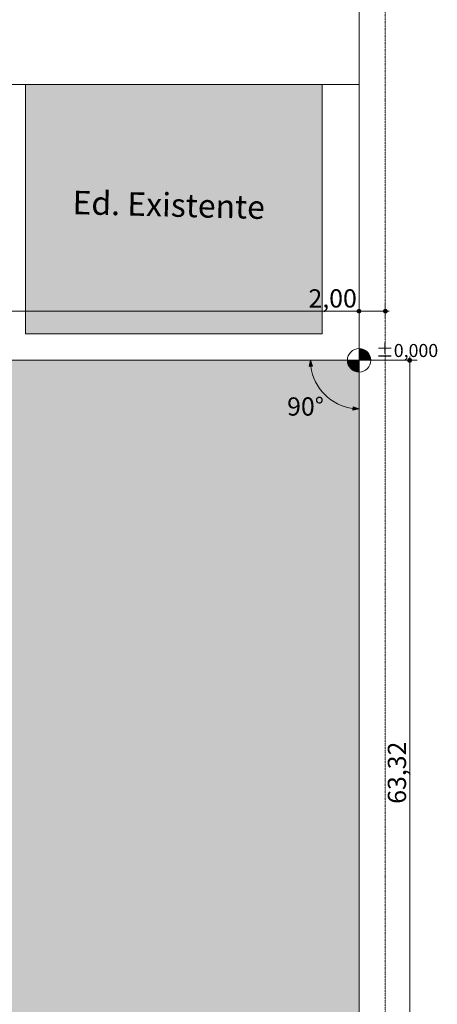
# Model space of a CAD drawing. Units: millimetres. Extents: x -188426 to 197734, y -265643 to 210104.
# Drawn here: x 35899 to 67959, y 31920 to 107540 of the extents above; entities that cross this region are included whole.
import ezdxf

# ---------------------------------------------------------------- set-up
doc = ezdxf.new("R2010")
doc.units = ezdxf.units.MM
doc.header["$MEASUREMENT"] = 0
doc.linetypes.add('base it_29_DASHDOTX2', pattern=[2, 1, -0.5, 0, -0.5])
doc.layers.add('Novo_Desenho 2D - Geral', color=7, linetype='Continuous')
doc.layers.add('Novo_Terreno & Paisagismo - Topografia', color=7, linetype='Continuous')
doc.styles.add('ESTILO_GERADO_1', font='Arial.ttf')
doc.dimstyles.new('ESTILO_GERADO__1', dxfattribs={"dimtxt": 1400, "dimasz": 570, "dimexe": 0.18, "dimexo": 300, "dimgap": 0, "dimtad": 1, "dimtih": 1, "dimtoh": 1, "dimlfac": 0.001, "dimzin": 0, "dimdsep": 46, "dimtxsty": 'ESTILO_GERADO_1', "dimblk": 'ARROWHEAD_11', "dimblk1": 'ARROWHEAD_11', "dimblk2": 'ARROWHEAD_11', "dimcen": 0.09, "dimclrd": 7, "dimclre": 7, "dimclrt": 7, "dimadec": 0, "dimazin": 0, "dimtfac": 1, "dimtdec": 4, "dimtmove": 0, "dimatfit": 3, "dimfxl": 0, "dimtolj": 1, "dimtzin": 0, "dimarcsym": 0})
doc.dimstyles.new('ESTILO_GERADO__12', dxfattribs={"dimtxt": 1400, "dimasz": 456, "dimexe": 0.18, "dimexo": 40, "dimgap": 0, "dimtad": 1, "dimtih": 1, "dimtoh": 1, "dimzin": 0, "dimdsep": 46, "dimtxsty": 'ESTILO_GERADO_1', "dimblk": 'ARROWHEAD_5', "dimblk1": 'ARROWHEAD_5', "dimblk2": 'ARROWHEAD_5', "dimcen": 0.09, "dimclrd": 253, "dimclre": 253, "dimclrt": 7, "dimadec": 0, "dimazin": 0, "dimtfac": 1, "dimtdec": 4, "dimtmove": 2, "dimatfit": 3, "dimfxl": 0, "dimtolj": 1, "dimtzin": 0, "dimarcsym": 0})
doc.dimstyles.new('ESTILO_GERADO__2', dxfattribs={"dimtxt": 1400, "dimasz": 570, "dimexe": 0.18, "dimexo": 300, "dimgap": 0, "dimtad": 1, "dimlfac": 0.001, "dimzin": 0, "dimdsep": 46, "dimtxsty": 'ESTILO_GERADO_1', "dimblk": 'ARROWHEAD_11', "dimblk1": 'ARROWHEAD_11', "dimblk2": 'ARROWHEAD_11', "dimcen": 0.09, "dimclrd": 7, "dimclre": 7, "dimclrt": 7, "dimadec": 0, "dimazin": 0, "dimtfac": 1, "dimtdec": 4, "dimtmove": 0, "dimatfit": 3, "dimfxl": 0, "dimtolj": 1, "dimtzin": 0, "dimarcsym": 0})

# ---------------------------------------------------------------- blocks, each defined once
blk = doc.blocks.new('*D4')
at = {"layer": 'Novo_Terreno & Paisagismo - Topografia', "linetype": 'Continuous', "lineweight": 0}
for points in [[(-4587, 85155), (-4575, 85098), (-4543, 85049), (-4494, 85017), (-4437, 85005), (-4379, 85017), (-4331, 85049), (-4298, 85098), (-4287, 85155), (-4298, 85213), (-4331, 85261), (-4379, 85294), (-4437, 85305), (-4494, 85294), (-4543, 85261), (-4575, 85213)], [(61805, 85155), (61817, 85098), (61849, 85049), (61898, 85017), (61955, 85005), (62013, 85017), (62061, 85049), (62094, 85098), (62105, 85155), (62094, 85213), (62061, 85261), (62013, 85294), (61955, 85305), (61898, 85294), (61849, 85261), (61817, 85213)]]:
    blk.add_hatch(color=7, dxfattribs=at).paths.add_polyline_path(points)
at = {"layer": 'Novo_Terreno & Paisagismo - Topografia', "color": 7, "linetype": 'Continuous', "lineweight": 0}
for p, q in [((-4437, 85305), (-4437, 85718)), ((-4437, 81680), (-4437, 85005)), ((-4287, 85155), (61805, 85155))]:
    blk.add_line(p, q, dxfattribs=at)
for centre in [(-4437, 85155), (61955, 85155)]:
    blk.add_circle(centre, 150, dxfattribs=at)
at = {"layer": 'Novo_Terreno & Paisagismo - Topografia', "color": 7, "lineweight": 0, "char_height": 1400, "attachment_point": 7, "style": 'ESTILO_GERADO_1'}
for s, insert in [('\\A1;{\\pql;\\fArial|b0|i0|c0|p0;\\W1.000000;66,39}', (26357, 85435)), ('\\A1;{\\pql;\\fArial|b0|i0|c0|p0;\\W1.000000;2,00}', (58068, 85435))]:
    blk.add_mtext(s, dxfattribs=dict(at, insert=insert))
blk = doc.blocks.new('ARROWHEAD_11')
at = {"color": 0, "linetype": 'Continuous', "lineweight": 0}
blk.add_line((0, 0), (-1, 0), dxfattribs=at)
at = {"color": 0, "linetype": 'Continuous', "lineweight": 0, "const_width": 0.25, "flags": 128}
blk.add_lwpolyline([(-0.125, 0, 1), (0.125, 0, 1)], format="xyb", close=True, dxfattribs=at)
blk = doc.blocks.new('*D5')
at = {"layer": 'Novo_Terreno & Paisagismo - Topografia', "linetype": 'Continuous', "lineweight": 0}
for points in [[(61805, 85155), (61817, 85098), (61849, 85049), (61898, 85017), (61955, 85005), (62013, 85017), (62061, 85049), (62094, 85098), (62105, 85155), (62094, 85213), (62061, 85261), (62013, 85294), (61955, 85305), (61898, 85294), (61849, 85261), (61817, 85213)], [(63812, 85155), (63824, 85098), (63856, 85049), (63905, 85017), (63962, 85005), (64020, 85017), (64068, 85049), (64101, 85098), (64112, 85155), (64101, 85213), (64068, 85261), (64020, 85294), (63962, 85305), (63905, 85294), (63856, 85261), (63824, 85213)]]:
    blk.add_hatch(color=7, dxfattribs=at).paths.add_polyline_path(points)
at = {"layer": 'Novo_Terreno & Paisagismo - Topografia', "color": 7, "linetype": 'Continuous', "lineweight": 0}
for p, q in [((61955, 85305), (61955, 85718)), ((63962, 85305), (63962, 85718)), ((61955, 81680), (61955, 85005)), ((62105, 85155), (63812, 85155)), ((63962, 84593), (63962, 85005)), ((64112, 85155), (64262, 85155))]:
    blk.add_line(p, q, dxfattribs=at)
for centre in [(61955, 85155), (63962, 85155)]:
    blk.add_circle(centre, 150, dxfattribs=at)
blk = doc.blocks.new('*D7')
at = {"layer": 'Novo_Terreno & Paisagismo - Topografia', "linetype": 'Continuous', "lineweight": 0}
for points in [[(65690, 81380), (65701, 81323), (65734, 81274), (65782, 81242), (65840, 81230), (65897, 81242), (65946, 81274), (65978, 81323), (65990, 81380), (65978, 81438), (65946, 81486), (65897, 81519), (65840, 81530), (65782, 81519), (65734, 81486), (65701, 81438)], [(65690, 18064), (65701, 18007), (65734, 17958), (65782, 17926), (65840, 17914), (65897, 17926), (65946, 17958), (65978, 18007), (65990, 18064), (65978, 18122), (65946, 18170), (65897, 18203), (65840, 18214), (65782, 18203), (65734, 18170), (65701, 18122)]]:
    blk.add_hatch(color=7, dxfattribs=at).paths.add_polyline_path(points)
at = {"layer": 'Novo_Terreno & Paisagismo - Topografia', "color": 7, "linetype": 'Continuous', "lineweight": 0}
for p, q in [((65840, 81530), (65840, 81680)), ((65690, 81380), (62255, 81380)), ((65840, 18214), (65840, 81230)), ((66402, 81380), (65990, 81380)), ((65690, 18064), (62255, 18064)), ((65840, 17764), (65840, 17914)), ((66402, 18064), (65990, 18064))]:
    blk.add_line(p, q, dxfattribs=at)
for centre in [(65840, 81380), (65840, 18064)]:
    blk.add_circle(centre, 150, dxfattribs=at)
at = {"layer": 'Novo_Terreno & Paisagismo - Topografia', "color": 7, "lineweight": 0, "insert": (65560, 47320), "char_height": 1400, "attachment_point": 7, "rotation": 90, "style": 'ESTILO_GERADO_1'}
blk.add_mtext('\\A1;{\\pql;\\fArial|b0|i0|c0|p0;\\W1.000000;63,32}', dxfattribs=at)
blk = doc.blocks.new('*D23')
at = {"layer": 'Novo_Terreno & Paisagismo - Topografia', "linetype": 'Continuous', "lineweight": 0}
for points in [[(-509, 81380), (-660, 80925), (-412, 80910)], [(-4446, 77452), (-3977, 77354), (-3991, 77602)]]:
    blk.add_hatch(color=8, dxfattribs=at).paths.add_polyline_path(points)
at = {"layer": 'Novo_Terreno & Paisagismo - Topografia', "color": 8, "linetype": 'Continuous', "lineweight": 0}
for p, q in [((-509, 81380), (-660, 80925)), ((-412, 80910), (-660, 80925)), ((-509, 81380), (-412, 80910)), ((-4446, 77452), (-3991, 77602)), ((-4446, 77452), (-3977, 77354)), ((-3991, 77602), (-3977, 77354))]:
    blk.add_line(p, q, dxfattribs=at)
at = {"layer": 'Novo_Terreno & Paisagismo - Topografia', "color": 253, "linetype": 'Continuous', "lineweight": 0}
blk.add_arc((-4437, 81380), 3928, 276.6251, 353.23536, dxfattribs=at)
at = {"layer": 'Novo_Terreno & Paisagismo - Topografia', "color": 7, "lineweight": 0, "insert": (-407, 78726), "char_height": 1400, "attachment_point": 7, "style": 'ESTILO_GERADO_1'}
blk.add_mtext('\\A1;{\\pql;\\fArial|b0|i0|c0|p0;\\W1.000000;90°}', dxfattribs=at)
blk = doc.blocks.new('ARROWHEAD_5')
at = {"linetype": 'Continuous', "lineweight": 0}
blk.add_hatch(color=0, dxfattribs=at).paths.add_polyline_path([(-1, 0.2679), (0, 0), (-1, -0.2679)])
at = {"color": 0, "linetype": 'Continuous', "lineweight": 0}
blk.add_line((0, 0), (-1, 0), dxfattribs=at)
blk = doc.blocks.new('*D25')
at = {"layer": 'Novo_Terreno & Paisagismo - Topografia', "linetype": 'Continuous', "lineweight": 0}
for points in [[(61955, 23905), (61487, 24010), (61497, 23762)], [(56117, 18214), (56271, 18668), (56023, 18685)]]:
    blk.add_hatch(color=8, dxfattribs=at).paths.add_polyline_path(points)
at = {"layer": 'Novo_Terreno & Paisagismo - Topografia', "color": 8, "linetype": 'Continuous', "lineweight": 0}
for p, q in [((61497, 23762), (61487, 24010)), ((61955, 23905), (61487, 24010)), ((61955, 23905), (61497, 23762)), ((56023, 18685), (56271, 18668)), ((56117, 18214), (56023, 18685)), ((56117, 18214), (56271, 18668))]:
    blk.add_line(p, q, dxfattribs=at)
at = {"layer": 'Novo_Terreno & Paisagismo - Topografia', "color": 253, "linetype": 'Continuous', "lineweight": 0}
blk.add_arc((61955, 18064), 5840, 94.54853, 173.98362, dxfattribs=at)
at = {"layer": 'Novo_Terreno & Paisagismo - Topografia', "color": 7, "lineweight": 0, "insert": (53746, 20566), "char_height": 1400, "attachment_point": 7, "style": 'ESTILO_GERADO_1'}
blk.add_mtext('\\A1;{\\pql;\\fArial|b0|i0|c0|p0;\\W1.000000;89°}', dxfattribs=at)
blk = doc.blocks.new('*D26')
at = {"layer": 'Novo_Terreno & Paisagismo - Topografia', "linetype": 'Continuous', "lineweight": 0}
for points in [[(58226, 81380), (58131, 80910), (58379, 80925)], [(61955, 77651), (61500, 77804), (61485, 77556)]]:
    blk.add_hatch(color=8, dxfattribs=at).paths.add_polyline_path(points)
at = {"layer": 'Novo_Terreno & Paisagismo - Topografia', "color": 8, "linetype": 'Continuous', "lineweight": 0}
for p, q in [((58226, 81380), (58131, 80910)), ((58379, 80925), (58131, 80910)), ((58226, 81380), (58379, 80925)), ((61485, 77556), (61500, 77804)), ((61955, 77651), (61485, 77556)), ((61955, 77651), (61500, 77804))]:
    blk.add_line(p, q, dxfattribs=at)
at = {"layer": 'Novo_Terreno & Paisagismo - Topografia', "color": 253, "linetype": 'Continuous', "lineweight": 0}
blk.add_arc((61955, 81380), 3729, 187.1268, 262.8732, dxfattribs=at)
at = {"layer": 'Novo_Terreno & Paisagismo - Topografia', "color": 7, "lineweight": 0, "insert": (56430, 77134), "char_height": 1400, "attachment_point": 7, "style": 'ESTILO_GERADO_1'}
blk.add_mtext('\\A1;{\\pql;\\fArial|b0|i0|c0|p0;\\W1.000000;90°}', dxfattribs=at)

msp = doc.modelspace()

# ---------------------------------------------------------------- hatches: boundary and pattern name
at = {"layer": 'Novo_Desenho 2D - Geral', "linetype": 'Continuous', "lineweight": 0}
for color, points in [(250, [(59121.8173, 102560.1926), (36337.0673, 102560.1926), (36337.0673, 83415.1773), (59121.8173, 83415.1773)]), (25, [(61955.2489, 18064.2837), (61955.2489, 81380.2572), (-4436.8125, 81380.2572), (-4586.8683, 19769.3865), (19316.3022, 19156.8818), (19551.3532, 19678.3875), (19555.0281, 19150.7646), (20127.6065, 19136.0926), (20477.3594, 19772.1654), (20233.2956, 19133.3844)])]:
    msp.add_hatch(color=color, dxfattribs=at).paths.add_polyline_path(points)
at = {"layer": 'Novo_Terreno & Paisagismo - Topografia', "linetype": 'Continuous', "lineweight": 0}
for points in [[(61955.2489, 81380.2572), (62855.2489, 81380.2572), (62786.7405, 81724.6723), (62591.645, 82016.6533), (62299.664, 82211.7488), (61955.2489, 82280.2572)], [(61955.2489, 81380.2572), (61055.2489, 81380.2572), (61123.7574, 81035.8421), (61318.8528, 80743.8611), (61610.8339, 80548.7656), (61955.2489, 80480.2572)]]:
    msp.add_hatch(color=8, dxfattribs=at).paths.add_polyline_path(points)

# ---------------------------------------------------------------- linework, layer by layer
at = {"layer": 'Novo_Desenho 2D - Geral', "color": 7, "linetype": 'Continuous', "lineweight": 0, "flags": 128}
msp.add_lwpolyline([(59121.8173, 102560.1926), (36337.0673, 102560.1926), (36337.0673, 83415.1773), (59121.8173, 83415.1773)], close=True, dxfattribs=at)
at = {"layer": 'Novo_Desenho 2D - Geral', "color": 30, "linetype": 'Continuous', "lineweight": 0, "flags": 128}
msp.add_lwpolyline([(61955.2489, 18064.2837), (61955.2489, 81380.2572), (-4436.8125, 81380.2572), (-4586.8683, 19769.3865), (19316.3022, 19156.8818), (19551.3532, 19678.3875), (19555.0281, 19150.7646), (20127.6065, 19136.0926), (20477.3594, 19772.1654), (20233.2956, 19133.3844)], close=True, dxfattribs=at)
at = {"layer": 'Novo_Terreno & Paisagismo - Topografia', "color": 7, "linetype": 'base it_29_DASHDOTX2', "lineweight": 0}
msp.add_line((63988.4724, 186825.6742), (63929.8261, -41161.9246), dxfattribs=at)
at = {"layer": 'Novo_Terreno & Paisagismo - Topografia', "color": 7, "linetype": 'Continuous', "lineweight": 0}
for p, q in [((61955.2489, 186732.2092), (61955.2489, -38714.1112)), ((-4385.2279, 102560.1926), (61955.2489, 102560.1926))]:
    msp.add_line(p, q, dxfattribs=at)
at = {"layer": 'Novo_Terreno & Paisagismo - Topografia', "color": 8, "linetype": 'Continuous', "lineweight": 0}
for p, q in [((61955.2489, 79580.2572), (61955.2489, 83180.2572)), ((60155.2489, 81380.2572), (63755.2489, 81380.2572))]:
    msp.add_line(p, q, dxfattribs=at)
at = {"layer": 'Novo_Terreno & Paisagismo - Topografia', "color": 7, "linetype": 'Continuous', "lineweight": 0}
msp.add_lwpolyline([(-4436.8125, 81380.2572), (61955.2489, 81380.2572)], dxfattribs=at)
at = {"layer": 'Novo_Terreno & Paisagismo - Topografia', "color": 8, "linetype": 'Continuous', "lineweight": 0}
msp.add_circle((61955.2489, 81380.2572), 900, dxfattribs=at)

# ---------------------------------------------------------------- texts
at = {"layer": 'Novo_Terreno & Paisagismo - Topografia', "color": 5, "linetype": 'Continuous', "lineweight": 0, "insert": (39983.9474, 94408.9774), "char_height": 1800, "attachment_point": 1, "rotation": 358.532150382, "style": 'ESTILO_GERADO_1'}
msp.add_mtext('\\A1;{\\pql;\\fArial|b0|i0|c0|p0;\\W1.000000;Ed. Existente}', dxfattribs=at)
at = {"layer": 'Novo_Terreno & Paisagismo - Topografia', "color": 7, "lineweight": 0, "insert": (63253.2147, 81632.7922), "char_height": 1000, "attachment_point": 7, "style": 'ESTILO_GERADO_1'}
msp.add_mtext('\\A1;{\\pql;\\fArial|b0|i0|c0|p0;\\W1.000000;±0,000}', dxfattribs=at)

# ---------------------------------------------------------------- dimensions: what is measured, and where the dimension line sits
at = {"layer": 'Novo_Terreno & Paisagismo - Topografia', "color": 253, "linetype": 'Continuous', "lineweight": 0}
for base, center, p1, p2, picture, middle in [((57878.7775, 22246.5505), (61955.2489, 18064.2837), (20233.2956, 19133.3844), (61955.2489, 186732.2092), '*D25', (55240.6666, 21265.7432)), ((-1662.5054, 78599.185), (-4436.8125, 81380.2572), (-4704.9131, -28698.2177), (61955.2489, 81380.2572), '*D23', (1087.1445, 79426.4474)), ((59318.5391, 78743.5474), (61955.2489, 81380.2572), (61955.2489, -38714.1112), (-4436.8125, 81380.2572), '*D26', (57924.0072, 77833.6321))]:
    dim = msp.add_angular_dim_3p(base=base, center=center, p1=p1, p2=p2, dimstyle='ESTILO_GERADO__12', dxfattribs=at)
    dim.commit()
    dim.dimension.update_dxf_attribs({"geometry": picture, "text_midpoint": middle, "dimtype": 165})
at = {"layer": 'Novo_Terreno & Paisagismo - Topografia', "color": 7, "linetype": 'Continuous', "lineweight": 0}
dim = msp.add_linear_dim(base=(61955.2489, 85155.2944), p1=(-4436.8125, 81380.2572), p2=(61955.2489, 81380.2572), dimstyle='ESTILO_GERADO__1', dxfattribs=at)
dim.commit()
dim.dimension.update_dxf_attribs({"geometry": '*D4', "text_midpoint": (28829.4422, 86135.2944), "dimtype": 160})
dim = msp.add_linear_dim(base=(63962.3304, 85155.2944), p1=(61955.2489, 81380.2572), p2=(63962.3304, 85198.6784), text='2,00', dimstyle='ESTILO_GERADO__1', dxfattribs=at)
dim.commit()
dim.dimension.update_dxf_attribs({"geometry": '*D5', "text_midpoint": (59991.4789, 86135.2944), "dimtype": 160})
dim = msp.add_linear_dim(base=(65839.6924, 81380.2572), p1=(61955.2489, 18064.2837), p2=(61955.2489, 81380.2572), angle=90, dimstyle='ESTILO_GERADO__2', dxfattribs=at)
dim.commit()
dim.dimension.update_dxf_attribs({"geometry": '*D7', "text_midpoint": (64859.6924, 49792.4945), "dimtype": 160, "text_rotation": 90})

doc.saveas('drawing.dxf')
